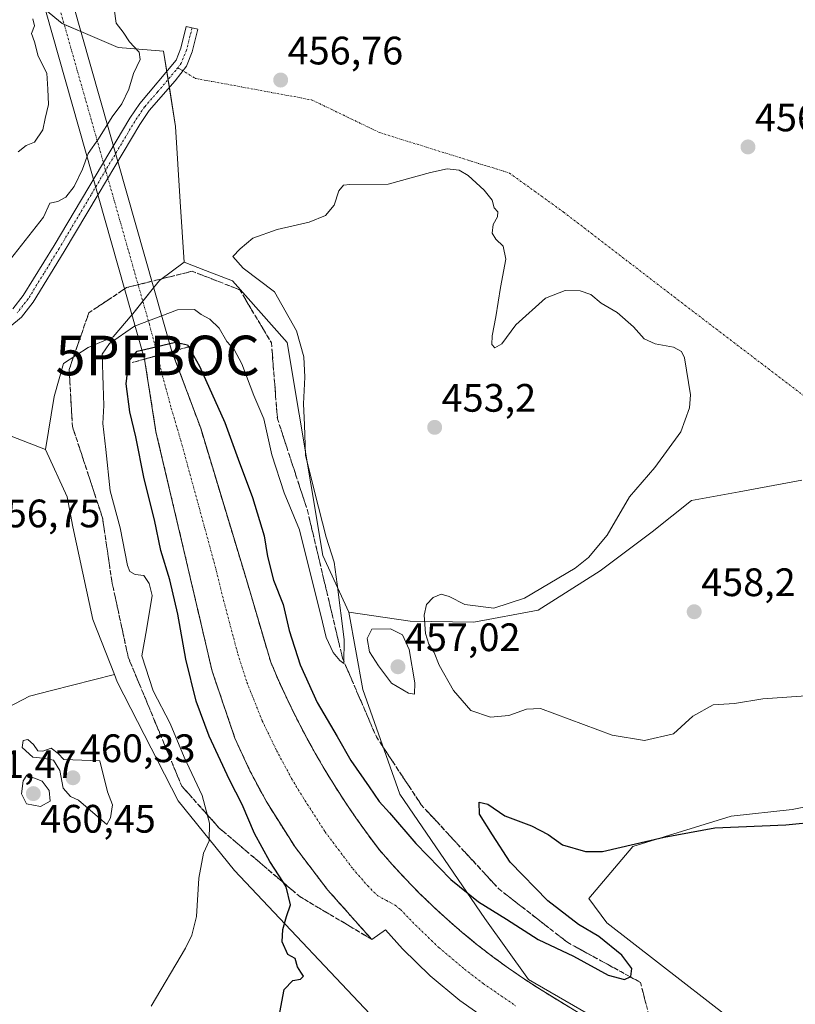
# Model space of a CAD drawing. Units: metres. Extents: x 631896 to 635367, y 4699607 to 4701986.
# Drawn here: x 634294 to 634489, y 4700098 to 4700346 of the extents above; entities that cross this region are included whole.
import ezdxf
from ezdxf.enums import TextEntityAlignment as Align

# ---------------------------------------------------------------- set-up
doc = ezdxf.new("R2010")
doc.units = ezdxf.units.M
doc.header["$MEASUREMENT"] = 0
for name, pattern in [('TRAZO_Y_PUNTO', [1, 0.5, -0.25, 0, -0.25]), ('TRAZOS2', [0.375, 0.25, -0.125]), ('TRAZOSX2', [1.5, 1, -0.5])]:
    doc.linetypes.add(name, pattern=pattern)
doc.layers.get('0').update_dxf_attribs({"lineweight": 5})
for name, color, linetype, lineweight in [('Camino', 19, 'Continuous', 0), ('Camino Cxs', 19, 'Continuous', 0), ('Camino eje', 39, 'TRAZO_Y_PUNTO', 13), ('Camino eje virtual', 6, 'TRAZO_Y_PUNTO', 0), ('Carátula', 7, 'Continuous', 5), ('Corriente artificial Cxs', 5, 'Continuous', 13), ('Corriente artificial eje', 142, 'TRAZO_Y_PUNTO', 0), ('Corriente artificial superficial', 5, 'Continuous', 13), ('Cultivos herbáceos CxS', 92, 'Continuous', 0), ('Curva de nivel maestra', 36, 'Continuous', 30), ('Curva de nivel normal', 36, 'Continuous', 0), ('Matorral', 135, 'Continuous', 0), ('Matorral CxS', 135, 'Continuous', 0), ('Puente lineal', 2, 'TRAZOS2', 0), ('Punto de cota en terreno', 7, 'Continuous', 0), ('Punto fluvial boca hidrográfica', 7, 'Continuous', 0), ('Rótulo de punto de cota en terreno', 19, 'Continuous', 0), ('Suelo desnudo', 252, 'Continuous', 0), ('Suelo desnudo CxS', 43, 'Continuous', 0), ('Talud superficial', 39, 'TRAZOSX2', 0)]:
    doc.layers.add(name, color=color, linetype=linetype, lineweight=lineweight)
doc.styles.add('Arial', font='txt', dxfattribs={"height": 0.2})

# ---------------------------------------------------------------- blocks, each defined once
blk = doc.blocks.new('*U151')
at = {"layer": 'Cultivos herbáceos CxS', "color": 92, "linetype": 'Continuous', "lineweight": 0}
for points in [[(634490.9, 4700230.09, 457.14), (634475.09, 4700227.14, 456.8), (634463.08, 4700224.92, 455.73), (634453.12, 4700217.04, 455.66), (634440.04, 4700207.18, 455.59), (634424.42, 4700197.25, 455.79), (634408.19, 4700194.27, 456.61), (634392.09, 4700194.5, 453.09), (634376.58, 4700196.82, 453.97), (634370.06, 4700211.07, 455.1), (634361.02, 4700264.81, 456.16), (634347.27, 4700280.33, 456.5), (634340.42, 4700283.01, 456.8), (634335.07, 4700285.09, 456.02), (634334.04, 4700300.31, 456.14), (634332.9, 4700319.33, 457.08), (634329.86, 4700338.3, 458.56), (634318.4, 4700339.27, 460.5), (634308.98, 4700343.26, 461.52), (634304.27, 4700345.25, 462.38), (634300.07, 4700348.74, 462.91)], [(634249.31, 4700381.92, 467.89), (634241.65, 4700334.73, 465.73), (634229.92, 4700297.6, 463.43), (634213.53, 4700268.59, 461.35), (634252.69, 4700253.1, 459.66), (634277, 4700246.75, 458.16), (634300.11, 4700237.83, 456.03), (634305.5, 4700225.9, 455.83), (634306.97, 4700218.32, 455.79), (634312.03, 4700194.96, 455.88), (634317.45, 4700181.07, 456.59), (634301.57, 4700176.99, 457.88), (634296.06, 4700175.58, 458.07), (634279.02, 4700166.78, 459.59), (634273.52, 4700148.08, 460.24), (634269.12, 4700138.18, 458.92), (634261.98, 4700128.29, 458.07), (634255.38, 4700120.04, 458.49), (634244.94, 4700104.09, 458.6), (634229.55, 4700088.15, 458.08)]]:
    blk.add_polyline3d(points, dxfattribs=at)
blk = doc.blocks.new('5PFBOC')
blk.add_text('5PFBOC', height=10).set_placement((0, 0), align=Align.MIDDLE_CENTER)
blk = doc.blocks.new('*U169')
at = {"layer": 'Curva de nivel normal', "color": 36, "linetype": 'Continuous', "lineweight": 0}
blk.add_polyline3d([(634293.2, 4700312.88, 465), (634295.2, 4700314.55, 465), (634297.32, 4700315.38, 465), (634299.44, 4700318.42, 465), (634299.98, 4700321.34, 465), (634300.86, 4700324.82, 465), (634300.64, 4700328.69, 465), (634300.43, 4700332.72, 465), (634298.22, 4700337.04, 465), (634297.3, 4700340.66, 465), (634296.52, 4700342.75, 465), (634297.31, 4700344.69, 465), (634296.87, 4700346.48, 465)], dxfattribs=at)
blk = doc.blocks.new('*U174')
at = {"layer": 'Curva de nivel normal', "color": 36, "linetype": 'Continuous', "lineweight": 0}
blk.add_polyline3d([(634291.2, 4700285.8, 460), (634299.54, 4700296.43, 460), (634301.2, 4700299.92, 460), (634303.16, 4700300.37, 460), (634305.2, 4700301.49, 460), (634307.27, 4700304.13, 460), (634309.38, 4700308.52, 460), (634310.87, 4700312.49, 460), (634313.43, 4700316.19, 460), (634316.89, 4700321.72, 460), (634319.32, 4700325, 460), (634321.1, 4700328.69, 460), (634322.25, 4700332.69, 460), (634323.99, 4700336.2, 460), (634323.73, 4700338.06, 460), (634321.26, 4700340.63, 460), (634319.64, 4700343.07, 460), (634317.93, 4700345.36, 460), (634316.92, 4700352.69, 460)], dxfattribs=at)
blk = doc.blocks.new('*U179')
at = {"layer": 'Curva de nivel normal', "color": 36, "linetype": 'Continuous', "lineweight": 0}
blk.add_polyline3d([(634326.71, 4700097.36, 455), (634335.37, 4700112.02, 455), (634337.03, 4700115.28, 455), (634338.15, 4700120.02, 455), (634338.78, 4700129.69, 455), (634339.94, 4700136.02, 455), (634341.34, 4700139.11, 455), (634341.47, 4700143.56, 455), (634339.57, 4700150.51, 455), (634335.02, 4700160.21, 455), (634331.55, 4700168.68, 455), (634327.28, 4700176.96, 455), (634324.36, 4700185.76, 455), (634325.58, 4700192.34, 455), (634326.96, 4700200.95, 455), (634326.26, 4700204.04, 455), (634324.87, 4700206.02, 455), (634322.69, 4700206.26, 455), (634321.34, 4700207.06, 455), (634320.75, 4700208.59, 455), (634318.91, 4700218.02, 455), (634316.42, 4700227.38, 455), (634315.27, 4700237.78, 455), (634314.58, 4700244.38, 455), (634314.78, 4700248.95, 455), (634314.61, 4700253.93, 455), (634314.39, 4700261.88, 455), (634316.24, 4700264.53, 455), (634322.54, 4700268.93, 455), (634333.42, 4700273.01, 455), (634337.64, 4700273.16, 455), (634339.36, 4700271.89, 455), (634341.53, 4700270.73, 455), (634343.87, 4700268.41, 455), (634345.79, 4700265.1, 455), (634347.64, 4700263.04, 455), (634349.62, 4700259.45, 455), (634352.62, 4700251.43, 455), (634355.13, 4700245.56, 455), (634357.14, 4700236.46, 455), (634360.32, 4700226.85, 455), (634364.14, 4700217.57, 455), (634366.82, 4700206.69, 455), (634369.48, 4700196.4, 455), (634370.92, 4700190.41, 455), (634372.69, 4700186.62, 455), (634374.35, 4700184.61, 455), (634375.32, 4700183.82, 455), (634375.43, 4700189.89, 455), (634373.67, 4700203.82, 455), (634372.9, 4700209.39, 455), (634370.85, 4700215.67, 455), (634368.04, 4700226.86, 455), (634365.65, 4700236.39, 455), (634365.45, 4700244, 455), (634365.2, 4700249.36, 455), (634365.52, 4700256.06, 455), (634365.23, 4700261.16, 455), (634363.38, 4700267.72, 455), (634357.86, 4700277.58, 455), (634349.92, 4700283.6, 455), (634347.38, 4700286.5, 455), (634349.21, 4700288.47, 455), (634352.4, 4700291.14, 455), (634358.49, 4700293.32, 455), (634366.59, 4700295.14, 455), (634370.7, 4700296.86, 455), (634372.94, 4700299.49, 455), (634374.05, 4700303.05, 455), (634375.28, 4700304.46, 455), (634376.84, 4700304.68, 455), (634386.54, 4700304.78, 455), (634397.2, 4700307.7, 455), (634401.43, 4700308.58, 455), (634404.43, 4700308.25, 455), (634406.75, 4700306.9, 455), (634410.73, 4700303.24, 455), (634412.75, 4700300.68, 455), (634413.28, 4700298.79, 455), (634414.17, 4700297.79, 455), (634414.14, 4700296.55, 455), (634413.01, 4700294.6, 455), (634412.81, 4700292.38, 455), (634413.7, 4700290.86, 455), (634415.59, 4700289.15, 455), (634416.24, 4700285.8, 455), (634414.84, 4700278.69, 455), (634413.7, 4700271.25, 455), (634412.75, 4700266.48, 455), (634412.68, 4700264.27, 455), (634413.43, 4700263.49, 455), (634415.24, 4700264.46, 455), (634418.71, 4700269.29, 455), (634426.24, 4700275.98, 455), (634431.2, 4700277.91, 455), (634434.94, 4700277.86, 455), (634437.64, 4700276.89, 455), (634440.28, 4700274.77, 455), (634444.28, 4700272.36, 455), (634448.46, 4700268.79, 455), (634451.14, 4700265.71, 455), (634453.87, 4700264.47, 455), (634458.53, 4700263.67, 455), (634460.53, 4700262.51, 455), (634461.28, 4700260.94, 455), (634462.83, 4700251.61, 455), (634462.56, 4700248.36, 455), (634460.36, 4700242.24, 455), (634453.85, 4700233.31, 455), (634447.43, 4700225.84, 455), (634441.81, 4700216.2, 455), (634437.05, 4700210.55, 455), (634433.69, 4700207.85, 455), (634420.96, 4700200.31, 455), (634413.2, 4700197.76, 455), (634405.92, 4700198.74, 455), (634401.95, 4700200.77, 455), (634399.88, 4700201.28, 455), (634397.85, 4700200.48, 455), (634396.23, 4700198.69, 455), (634395.65, 4700196.02, 455), (634395.95, 4700191.36, 455), (634396.79, 4700188.69, 455), (634398.12, 4700186.62, 455), (634399.42, 4700183.42, 455), (634403.02, 4700177.06, 455), (634407.4, 4700171.99, 455), (634412.33, 4700170.26, 455), (634416.98, 4700170.75, 455), (634421.42, 4700172.28, 455), (634425.01, 4700172.5, 455), (634443.03, 4700165.74, 455), (634451.2, 4700164.44, 455), (634458.53, 4700166.08, 455), (634463.42, 4700170.53, 455), (634468.51, 4700173.38, 455), (634473.91, 4700173.73, 455), (634481.06, 4700174.88, 455), (634493.15, 4700175.76, 455)], dxfattribs=at)
blk = doc.blocks.new('*U193')
at = {"layer": 'Curva de nivel maestra', "color": 36, "linetype": 'Continuous', "lineweight": 30}
blk.add_polyline3d([(634359.24, 4700095.79, 450), (634360.32, 4700101.58, 450), (634362.49, 4700103.83, 450), (634364.39, 4700104.21, 450), (634365.14, 4700104.96, 450), (634364.51, 4700106, 450), (634363.63, 4700107.29, 450), (634363.06, 4700109.37, 450), (634361.2, 4700110.44, 450), (634359.82, 4700113.62, 450), (634359.95, 4700116.72, 450), (634360.84, 4700119.99, 450), (634361.87, 4700122.99, 450), (634360.8, 4700127.45, 450), (634360.09, 4700128.56, 450), (634356.67, 4700133.9, 450), (634352.83, 4700140.95, 450), (634349.68, 4700148.26, 450), (634346.5, 4700154.45, 450), (634341.34, 4700165.53, 450), (634338.12, 4700174.35, 450), (634335.5, 4700184.91, 450), (634333.49, 4700196.29, 450), (634331.45, 4700204.94, 450), (634329.21, 4700212.36, 450), (634327.59, 4700220.08, 450), (634324.94, 4700230.43, 450), (634322.86, 4700241.02, 450), (634321.35, 4700247.36, 450), (634320.44, 4700254.37, 450), (634321.11, 4700260.08, 450), (634323.19, 4700262.65, 450), (634326.51, 4700263.4, 450), (634332.84, 4700264.88, 450), (634335.86, 4700264.26, 450), (634338.97, 4700258.82, 450), (634345.3, 4700244.67, 450), (634348.71, 4700235.34, 450), (634352.34, 4700225.72, 450), (634355.26, 4700216.01, 450), (634356.07, 4700210.79, 450), (634357.56, 4700204.84, 450), (634360.07, 4700198.7, 450), (634361.58, 4700192.18, 450), (634364.36, 4700183.52, 450), (634368.66, 4700173.96, 450), (634373.69, 4700165.42, 450), (634377.08, 4700159.38, 450), (634381.78, 4700152.75, 450), (634384.26, 4700149.02, 450), (634386.83, 4700146.17, 450), (634393.49, 4700138.44, 450), (634402.37, 4700129.36, 450), (634409.35, 4700123.68, 450), (634416.42, 4700119.37, 450), (634424.36, 4700114.19, 450), (634433.28, 4700110.03, 450), (634442.05, 4700105.23, 450), (634446.14, 4700104.09, 450), (634447.59, 4700104.8, 450), (634447.78, 4700104.89, 450), (634448.01, 4700106.88, 450), (634445.52, 4700110.29, 450), (634439.73, 4700114.94, 450), (634434.57, 4700118.02, 450), (634426.8, 4700123.96, 450), (634417.35, 4700133.72, 450), (634412.89, 4700140.6, 450), (634409.58, 4700145.86, 450), (634409.49, 4700148.82, 450), (634411.65, 4700148.34, 450), (634415.94, 4700145.39, 450), (634422.69, 4700142.92, 450), (634426.9, 4700140.65, 450), (634430.53, 4700138.07, 450), (634436.33, 4700136.41, 450), (634440.61, 4700136.37, 450), (634456.19, 4700140.05, 450), (634468.95, 4700142.38, 450), (634486.87, 4700143.15, 450), (634503.85, 4700144.82, 450)], dxfattribs=at)
blk = doc.blocks.new('5PATER')
at = {"layer": 'Carátula', "linetype": 'Continuous', "lineweight": 5}
h = blk.add_hatch(color=250, dxfattribs=at)
edge = h.paths.add_edge_path()
edge.add_ellipse((0, 0.01), major_axis=(-1.33, -1.34), ratio=0.999422, start_angle=0, end_angle=360)

msp = doc.modelspace()

# ---------------------------------------------------------------- linework, layer by layer
at = {"layer": 'Camino', "color": 19, "linetype": 'Continuous', "lineweight": 0}
msp.add_polyline3d([(634291.83, 4700273.31, 458.65), (634294.47, 4700276.68, 458.72), (634302.24, 4700289.31, 458.85), (634321.32, 4700321.39, 458.34), (634323.86, 4700325.13, 458.34), (634333.03, 4700336.07, 457.98), (634334.24, 4700339.04, 458.15), (634335.59, 4700344.55, 458.61), (634338.5, 4700343.83, 458.25), (634337.1, 4700338.11, 457.88), (634335.63, 4700334.5, 457.67), (634332.82, 4700330.82, 457.68), (634326.26, 4700323.32, 457.89), (634323.85, 4700319.78, 457.95), (634313.35, 4700302.12, 458.43), (634304.8, 4700287.75, 458.68), (634296.94, 4700274.96, 458.59), (634293.98, 4700271.2, 458.61), (634288.52, 4700266.71, 458.72)], dxfattribs=at)
at = {"layer": 'Camino Cxs', "color": 19, "linetype": 'Continuous', "lineweight": 0}
msp.add_polyline3d([(634291.83, 4700273.31, 458.65), (634294.47, 4700276.68, 458.72), (634302.24, 4700289.31, 458.85), (634321.32, 4700321.39, 458.34), (634323.86, 4700325.13, 458.34), (634333.03, 4700336.07, 457.98), (634334.24, 4700339.04, 458.15), (634335.59, 4700344.55, 458.61), (634338.5, 4700343.83, 458.25), (634337.1, 4700338.11, 457.88), (634335.63, 4700334.5, 457.67), (634332.82, 4700330.82, 457.68), (634326.26, 4700323.32, 457.89), (634323.85, 4700319.78, 457.95), (634313.35, 4700302.12, 458.43), (634304.8, 4700287.75, 458.68), (634296.94, 4700274.96, 458.59), (634293.98, 4700271.2, 458.61), (634288.52, 4700266.71, 458.72)], dxfattribs=at)
at = {"layer": 'Camino eje', "color": 39, "linetype": 'TRAZO_Y_PUNTO', "lineweight": 13}
msp.add_polyline3d([(634337.05, 4700344.19, 458.45), (634335.67, 4700338.58, 458.02), (634334.33, 4700335.29, 457.84), (634333.45, 4700334.14, 457.82), (634332.93, 4700333.45, 457.81), (634328.34, 4700327.98, 457.86), (634325.06, 4700324.23, 458.09), (634323.79, 4700322.36, 458.11), (634322.59, 4700320.59, 458.13), (634311.59, 4700302.1, 458.63), (634303.52, 4700288.53, 458.75), (634299.64, 4700282.22, 458.71), (634295.71, 4700275.82, 458.65), (634294.39, 4700274.14, 458.63), (634292.91, 4700272.26, 458.63)], dxfattribs=at)
at = {"layer": 'Camino eje virtual', "color": 6, "linetype": 'TRAZO_Y_PUNTO', "lineweight": 0}
msp.add_polyline3d([(634333.45, 4700334.14, 457.82), (634337.92, 4700331.43, 457.36), (634367.22, 4700326.02, 456.33), (634384.41, 4700317.75, 456.04), (634417.12, 4700307.56, 455.4), (634430.77, 4700297.72, 455.38), (634461.41, 4700274.22, 455.27), (634495.38, 4700248.35, 456.53), (634508.27, 4700237.76, 457.38)], dxfattribs=at)
at = {"layer": 'Corriente artificial Cxs', "color": 5, "linetype": 'Continuous', "lineweight": 13}
msp.add_polyline3d([(634331.94, 4700262.53, 447.7), (634325.08, 4700260.62, 448.06), (634125.79, 4700962.71, 449.4), (634132.33, 4700964.49, 448.49), (634331.94, 4700262.53, 447.7)], close=True, dxfattribs=at)
msp.add_polyline3d([(634412.52, 4700093.25, 446.46), (634404.58, 4700098.84, 446.29), (634397.1, 4700105.05, 445.87), (634390.15, 4700111.83, 445.22), (634385.82, 4700116.65, 445.06), (634382.44, 4700114.18, 446.52), (634371.34, 4700126.65, 446.27), (634363.14, 4700137.4, 446.33), (634355.9, 4700148.83, 446.22), (634351.65, 4700156.78, 446.17), (634347.87, 4700164.96, 446.02), (634342.12, 4700181.91, 446.41), (634335, 4700212.36, 445.78), (634327.94, 4700242.3, 446.09), (634325.08, 4700260.62, 448.06), (634331.94, 4700262.53, 447.7), (634339.24, 4700243.19, 445.6), (634350.76, 4700205.03, 445.89), (634356.91, 4700184.17, 445), (634358.87, 4700179.59, 445.45), (634360.94, 4700175.06, 445.76), (634363.12, 4700170.58, 445.46), (634365.41, 4700166.15, 445.76), (634367.8, 4700161.78, 445.49), (634370.3, 4700157.46, 445.82), (634372.89, 4700153.21, 445.29), (634375.59, 4700149.02, 445.69), (634378.39, 4700144.9, 445.43), (634381.29, 4700140.85, 445.65), (634384.29, 4700136.87, 445.67), (634387.53, 4700133.15, 445.53), (634390.87, 4700129.53, 445.59), (634394.31, 4700126, 445.61), (634397.85, 4700122.57, 445.57), (634401.48, 4700119.24, 445.19), (634405.21, 4700116.01, 445.43), (634409.02, 4700112.89, 445.45), (634412.92, 4700109.87, 445.57), (634416.91, 4700106.97, 445.77), (634420.97, 4700104.18, 445.48), (634425.11, 4700101.5, 445.39), (634463.27, 4700078.12, 445.51)], dxfattribs=at)
at = {"layer": 'Corriente artificial eje', "color": 142, "linetype": 'TRAZO_Y_PUNTO', "lineweight": 0}
for points in [[(634129.2, 4700963.64, 448.83), (634131.11, 4700956.38, 454.26), (634326.28, 4700269.4, 454.12), (634328.37, 4700261.54, 447.7)], [(634328.37, 4700261.54, 447.7), (634329.3, 4700257.5, 444.23), (634331.82, 4700248.18, 443.52), (634334.2, 4700240.13, 443.61), (634342.9, 4700208.32, 443.3), (634345.01, 4700199.75, 443.37), (634348.61, 4700186.2, 443.34), (634350.91, 4700179.06, 443.38), (634354.75, 4700169.4, 443.34), (634358.36, 4700161.92, 443.32), (634362.13, 4700154.86, 443.31), (634365.54, 4700149.23, 443.25), (634370.63, 4700141.36, 443.44), (634377.61, 4700132.07, 443.64), (634381.39, 4700127.72, 443.54), (634383.89, 4700125.26, 443.59), (634386.11, 4700124.03, 443.32), (634388.33, 4700122.83, 443.32), (634389.63, 4700121.77, 443.36), (634394.24, 4700117.04, 443.36), (634399.33, 4700112.17, 443.42), (634405.83, 4700106.68, 443.44), (634410.53, 4700103.08, 443.44), (634418.72, 4700097.46, 443.47)]]:
    msp.add_polyline3d(points, dxfattribs=at)
at = {"layer": 'Corriente artificial superficial', "color": 5, "linetype": 'Continuous', "lineweight": 13}
for points in [[(634325.08, 4700260.62, 448.06), (634125.79, 4700962.71, 449.4)], [(634132.33, 4700964.49, 448.49), (634331.94, 4700262.53, 447.7)], [(634325.08, 4700260.62, 448.06), (634331.94, 4700262.53, 447.7)], [(634325.08, 4700260.62, 448.06), (634331.94, 4700262.53, 447.7)], [(634331.94, 4700262.53, 447.7), (634339.24, 4700243.19, 445.6), (634350.76, 4700205.03, 445.89), (634356.91, 4700184.17, 445), (634358.87, 4700179.59, 445.45), (634360.94, 4700175.06, 445.76), (634363.12, 4700170.58, 445.46), (634365.41, 4700166.15, 445.76), (634367.8, 4700161.78, 445.49), (634370.3, 4700157.46, 445.82), (634372.89, 4700153.21, 445.29), (634375.59, 4700149.02, 445.69), (634378.39, 4700144.9, 445.43), (634381.29, 4700140.85, 445.65), (634384.29, 4700136.87, 445.67), (634387.53, 4700133.15, 445.53), (634390.87, 4700129.53, 445.59), (634394.31, 4700126, 445.61), (634397.85, 4700122.57, 445.57), (634401.48, 4700119.24, 445.19), (634405.21, 4700116.01, 445.43), (634409.02, 4700112.89, 445.45), (634412.92, 4700109.87, 445.57), (634416.91, 4700106.97, 445.77), (634420.97, 4700104.18, 445.48), (634425.11, 4700101.5, 445.39), (634463.27, 4700078.12, 445.51)], [(634776.22, 4699869.59, 448.02), (634730.5, 4699897.58, 445.86), (634690.66, 4699922.36, 445.62), (634639.14, 4699953.78, 446.32), (634582.41, 4699988.64, 446.5), (634529.4, 4700021.52, 445.83), (634412.52, 4700093.25, 446.46), (634404.58, 4700098.84, 446.29), (634397.1, 4700105.05, 445.87), (634390.15, 4700111.83, 445.22), (634385.82, 4700116.65, 445.06), (634382.44, 4700114.18, 446.52), (634371.34, 4700126.65, 446.27), (634363.14, 4700137.4, 446.33), (634355.9, 4700148.83, 446.22), (634351.65, 4700156.78, 446.17), (634347.87, 4700164.96, 446.02), (634342.12, 4700181.91, 446.41), (634335, 4700212.36, 445.78), (634327.94, 4700242.3, 446.09), (634325.08, 4700260.62, 448.06)]]:
    msp.add_polyline3d(points, dxfattribs=at)
at = {"layer": 'Cultivos herbáceos CxS', "color": 92, "linetype": 'Continuous', "lineweight": 0}
for points in [[(634249.31, 4700381.92, 467.89), (634241.65, 4700334.73, 465.73), (634229.92, 4700297.6, 463.43), (634214.16, 4700269.7, 461.52), (634213.53, 4700268.59, 461.35), (634224.46, 4700264.27, 460.63), (634252.69, 4700253.1, 459.66), (634253.49, 4700252.89, 459.58), (634256.3, 4700252.16, 459.31), (634258.83, 4700251.5, 459.21), (634277, 4700246.75, 458.16), (634300.11, 4700237.83, 456.03)], [(634335.07, 4700285.09, 456.02), (634334.04, 4700300.31, 456.14), (634332.9, 4700319.33, 457.08), (634331.33, 4700329.12, 457.71), (634331.01, 4700331.16, 457.86), (634330.67, 4700333.26, 458.03), (634329.86, 4700338.3, 458.56), (634318.4, 4700339.27, 460.5), (634308.98, 4700343.26, 461.52), (634304.8, 4700345.03, 462.28), (634304.27, 4700345.25, 462.38), (634300.07, 4700348.74, 462.91)], [(634376.58, 4700196.82, 453.97), (634370.06, 4700211.07, 455.1), (634361.02, 4700264.81, 456.16), (634347.27, 4700280.33, 456.5), (634340.42, 4700283.01, 456.8), (634335.07, 4700285.09, 456.02)], [(634300.11, 4700237.83, 456.03), (634305.5, 4700225.9, 455.83), (634306.97, 4700218.32, 455.79), (634312.03, 4700194.96, 455.88), (634317.45, 4700181.07, 456.59)], [(634490.89, 4700230.09, 457.14), (634475.09, 4700227.14, 456.8), (634463.08, 4700224.92, 455.73), (634453.12, 4700217.04, 455.66), (634440.04, 4700207.18, 455.59), (634424.42, 4700197.25, 455.79), (634408.19, 4700194.27, 456.61), (634392.09, 4700194.5, 453.09), (634376.58, 4700196.82, 453.97)], [(634317.45, 4700181.07, 456.59), (634301.57, 4700176.99, 457.88), (634296.06, 4700175.58, 458.07), (634279.02, 4700166.78, 459.59), (634273.52, 4700148.08, 460.24), (634269.12, 4700138.19, 458.92), (634261.98, 4700128.29, 458.07), (634255.38, 4700120.04, 458.49), (634244.94, 4700104.09, 458.6), (634229.55, 4700088.15, 458.08), (634215.05, 4700090.2, 455.62), (634206.49, 4700101.41, 456.3), (634197.34, 4700119.18, 456.1), (634187.92, 4700107.27, 454.23), (634180.82, 4700097.38, 452.9), (634191.06, 4700077.22, 451.66), (634200.26, 4700072.67, 451.51), (634198.88, 4700065.58, 450.78), (634198.43, 4700063.24, 450.68), (634198, 4700061.04, 450.63), (634198, 4700061.03, 450.63), (634188.42, 4700068.3, 450.99), (634177.85, 4700075.57, 451.27), (634172.66, 4700083.38, 452.46)], [(634485.69, 4700084.29, 448.09), (634441.72, 4700118.39, 448.93), (634437.13, 4700124.55, 448.52), (634448.31, 4700137.63, 450.06), (634473.05, 4700145.33, 450.47), (634488.44, 4700146.98, 450.6), (634513.72, 4700151.93, 450.93)], [(634513.72, 4700151.93, 450.93), (634488.44, 4700146.98, 450.6), (634473.05, 4700145.33, 450.47), (634448.31, 4700137.63, 450.06), (634437.13, 4700124.55, 448.52), (634441.72, 4700118.39, 448.93), (634485.69, 4700084.29, 448.09)]]:
    msp.add_polyline3d(points, dxfattribs=at)
at = {"layer": 'Curva de nivel normal', "color": 36, "linetype": 'Continuous', "lineweight": 0}
for points in [[(634393.17, 4700176.12, 455), (634393.3, 4700178.96, 455), (634391.81, 4700187.36, 455), (634390.19, 4700191.07, 455), (634387.12, 4700192.61, 455), (634382.41, 4700192.45, 455), (634381.22, 4700190.16, 455), (634381.8, 4700186.78, 455), (634384.09, 4700183.2, 455), (634387.36, 4700178.85, 455), (634391.64, 4700176.32, 455), (634393.17, 4700176.12, 455)], [(634315.54, 4700143.21, 460), (634316.5, 4700144.88, 460), (634317.02, 4700148.18, 460), (634315.68, 4700151.44, 460), (634313.77, 4700159.26, 460), (634304.71, 4700159.61, 460), (634303.31, 4700161.13, 460), (634301.5, 4700162.45, 460), (634299.4, 4700161.7, 460), (634298.1, 4700161.83, 460), (634297.06, 4700163.37, 460), (634295.58, 4700164.67, 460), (634294.41, 4700164.44, 460), (634294.22, 4700162.65, 460), (634296.91, 4700160.19, 460), (634299.39, 4700159.99, 460), (634302.07, 4700159.47, 460), (634303.68, 4700156.84, 460), (634304.56, 4700152.38, 460), (634306.42, 4700150.25, 460), (634308.41, 4700149.32, 460), (634315.54, 4700143.21, 460)], [(634298.85, 4700147.76, 460), (634301.25, 4700149.12, 460), (634300.98, 4700151.75, 460), (634299.2, 4700154.13, 460), (634295.37, 4700155.62, 460), (634294.46, 4700154.2, 460), (634294.05, 4700150.94, 460), (634295.28, 4700148.46, 460), (634298.85, 4700147.76, 460)]]:
    msp.add_polyline3d(points, dxfattribs=at)
at = {"layer": 'Matorral', "color": 135, "linetype": 'Continuous', "lineweight": 0}
for points in [[(634249.31, 4700381.92, 467.89), (634241.65, 4700334.73, 465.73), (634229.92, 4700297.6, 463.43), (634214.16, 4700269.7, 461.52), (634213.53, 4700268.59, 461.35), (634224.46, 4700264.27, 460.63), (634252.69, 4700253.1, 459.66), (634253.49, 4700252.89, 459.58), (634256.3, 4700252.16, 459.31), (634258.83, 4700251.5, 459.21), (634277, 4700246.75, 458.16), (634300.11, 4700237.83, 456.03)], [(634335.07, 4700285.09, 456.02), (634334.04, 4700300.31, 456.14), (634332.9, 4700319.33, 457.08), (634331.33, 4700329.12, 457.71), (634331.01, 4700331.16, 457.86), (634330.67, 4700333.26, 458.03), (634329.86, 4700338.3, 458.56), (634318.4, 4700339.27, 460.5), (634308.98, 4700343.26, 461.52), (634304.8, 4700345.03, 462.28), (634304.27, 4700345.25, 462.38), (634300.07, 4700348.74, 462.91)], [(634300.11, 4700237.83, 456.03), (634302.29, 4700251.22, 458.41), (634304.62, 4700259.53, 458.89), (634310.87, 4700263.51, 456.84), (634317.15, 4700266.21, 454.74), (634321.9, 4700271.84, 455.3), (634322.08, 4700272.05, 455.35), (634324.63, 4700275.23, 455.95), (634327.36, 4700278.64, 456.2), (634328.84, 4700280.49, 456.07), (634335.07, 4700285.09, 456.02)], [(634490.89, 4700230.09, 457.14), (634475.09, 4700227.14, 456.8), (634463.08, 4700224.92, 455.73), (634453.12, 4700217.04, 455.66), (634440.04, 4700207.18, 455.59), (634424.42, 4700197.25, 455.79), (634408.19, 4700194.27, 456.61), (634392.09, 4700194.5, 453.09), (634376.58, 4700196.82, 453.97)], [(634376.58, 4700196.82, 453.97), (634378.37, 4700187, 454.63), (634380.16, 4700177.23, 453.99), (634389.5, 4700150.83, 452.42), (634410.94, 4700119.49, 448.88), (634421.93, 4700104.09, 445.76), (634482.94, 4700068.9, 446.99), (634589.03, 4700008.41, 450.6), (634603.87, 4699999.61, 451.67), (634607.17, 4700007.86, 457.35), (634615.41, 4700007.31, 457.96), (634638.5, 4699997.41, 453.89)], [(634317.45, 4700181.07, 456.59), (634301.57, 4700176.99, 457.88), (634296.06, 4700175.58, 458.07), (634279.02, 4700166.78, 459.59), (634273.52, 4700148.08, 460.24), (634269.12, 4700138.19, 458.92), (634261.98, 4700128.29, 458.07), (634255.38, 4700120.04, 458.49), (634244.94, 4700104.09, 458.6), (634229.55, 4700088.15, 458.08), (634215.05, 4700090.2, 455.62), (634206.49, 4700101.41, 456.3), (634197.34, 4700119.18, 456.1), (634187.92, 4700107.27, 454.23), (634180.82, 4700097.38, 452.9), (634191.06, 4700077.22, 451.66), (634200.26, 4700072.67, 451.51), (634198.88, 4700065.58, 450.78), (634198.43, 4700063.24, 450.68), (634198, 4700061.04, 450.63), (634198, 4700061.03, 450.63), (634188.42, 4700068.3, 450.99), (634177.85, 4700075.57, 451.27), (634172.66, 4700083.38, 452.46)], [(634536.64, 4699957.4, 453.18), (634538.46, 4699957.27, 453.31), (634492.77, 4699989.47, 451.81), (634451.06, 4700023.26, 450.96), (634435.94, 4700038.95, 447.16), (634429.15, 4700045.99, 444.46), (634421.38, 4700054.05, 448.48), (634403.79, 4700072.2, 449.44), (634390.04, 4700086.81, 448.16), (634388.69, 4700088.25, 448.17), (634387.38, 4700089.64, 448.23), (634386.2, 4700090.89, 448.31), (634347.72, 4700131.59, 452.07), (634333.57, 4700149.16, 456.92), (634318.16, 4700179.24, 456.7), (634317.45, 4700181.07, 456.59)], [(634513.72, 4700151.93, 450.93), (634488.44, 4700146.98, 450.6), (634473.05, 4700145.33, 450.47), (634448.31, 4700137.63, 450.06), (634437.13, 4700124.55, 448.52), (634441.72, 4700118.39, 448.93), (634485.69, 4700084.29, 448.09)]]:
    msp.add_polyline3d(points, dxfattribs=at)
at = {"layer": 'Matorral CxS', "color": 135, "linetype": 'Continuous', "lineweight": 0}
for points in [[(634300.07, 4700348.74, 462.91), (634304.27, 4700345.25, 462.38), (634308.98, 4700343.26, 461.52), (634318.4, 4700339.27, 460.5), (634329.86, 4700338.3, 458.56), (634332.9, 4700319.33, 457.08), (634334.04, 4700300.31, 456.14), (634335.07, 4700285.09, 456.02), (634335.07, 4700285.09, 456.02), (634328.84, 4700280.48, 456.07), (634327.36, 4700278.64, 456.2), (634322.08, 4700272.05, 455.35), (634321.9, 4700271.84, 455.3), (634317.15, 4700266.21, 454.74), (634310.87, 4700263.51, 456.84), (634304.62, 4700259.53, 458.89), (634302.3, 4700251.22, 458.41), (634300.11, 4700237.83, 456.03), (634277, 4700246.75, 458.16), (634252.69, 4700253.1, 459.66), (634213.53, 4700268.59, 461.35), (634229.92, 4700297.6, 463.43), (634241.65, 4700334.73, 465.73), (634249.31, 4700381.92, 467.89)], [(634482.94, 4700068.9, 446.99), (634421.93, 4700104.09, 445.76), (634410.94, 4700119.49, 448.88), (634389.5, 4700150.83, 452.42), (634380.16, 4700177.23, 453.99), (634378.37, 4700187, 454.63), (634376.58, 4700196.82, 453.97), (634392.09, 4700194.5, 453.09), (634408.19, 4700194.27, 456.61), (634424.42, 4700197.25, 455.79), (634440.04, 4700207.18, 455.59), (634453.12, 4700217.04, 455.66), (634463.08, 4700224.92, 455.73), (634475.09, 4700227.14, 456.8), (634490.9, 4700230.09, 457.14)], [(634229.55, 4700088.15, 458.08), (634244.94, 4700104.09, 458.6), (634255.38, 4700120.04, 458.49), (634261.98, 4700128.29, 458.07), (634269.12, 4700138.18, 458.92), (634273.52, 4700148.08, 460.24), (634279.02, 4700166.78, 459.59), (634296.06, 4700175.58, 458.07), (634301.57, 4700176.99, 457.88), (634317.45, 4700181.07, 456.59), (634318.16, 4700179.24, 456.7), (634333.57, 4700149.16, 456.92), (634347.72, 4700131.58, 452.07), (634386.2, 4700090.89, 448.31)], [(634513.72, 4700151.93, 450.93), (634488.44, 4700146.98, 450.6), (634473.05, 4700145.33, 450.47), (634448.31, 4700137.63, 450.06), (634437.13, 4700124.55, 448.52), (634441.72, 4700118.39, 448.93), (634485.69, 4700084.29, 448.09)]]:
    msp.add_polyline3d(points, dxfattribs=at)
at = {"layer": 'Puente lineal', "color": 2, "linetype": 'TRAZOS2', "lineweight": 0}
msp.add_polyline3d([(634336.37, 4700263.76, 450.42), (634331.94, 4700262.53, 450.6), (634325.08, 4700260.62, 450.6), (634321.94, 4700259.74, 452.45)], dxfattribs=at)
at = {"layer": 'Suelo desnudo', "color": 252, "linetype": 'Continuous', "lineweight": 0}
for points in [[(634300.11, 4700237.83, 456.03), (634302.29, 4700251.22, 458.41), (634304.62, 4700259.53, 458.89), (634310.87, 4700263.51, 456.84), (634317.15, 4700266.21, 454.74), (634321.9, 4700271.84, 455.3), (634322.08, 4700272.05, 455.35), (634324.63, 4700275.23, 455.95), (634327.36, 4700278.64, 456.2), (634328.84, 4700280.49, 456.07), (634335.07, 4700285.09, 456.02)], [(634376.58, 4700196.82, 453.97), (634370.06, 4700211.07, 455.1), (634361.02, 4700264.81, 456.16), (634347.27, 4700280.33, 456.5), (634340.42, 4700283.01, 456.8), (634335.07, 4700285.09, 456.02)], [(634300.11, 4700237.83, 456.03), (634305.5, 4700225.9, 455.83), (634306.97, 4700218.32, 455.79), (634312.03, 4700194.96, 455.88), (634317.45, 4700181.07, 456.59)], [(634376.58, 4700196.82, 453.97), (634378.37, 4700187, 454.63), (634380.16, 4700177.23, 453.99), (634389.5, 4700150.83, 452.42), (634410.94, 4700119.49, 448.88), (634421.93, 4700104.09, 445.76), (634482.94, 4700068.9, 446.99), (634589.03, 4700008.41, 450.6), (634603.87, 4699999.61, 451.67), (634607.17, 4700007.86, 457.35), (634615.41, 4700007.31, 457.96), (634638.5, 4699997.41, 453.89)], [(634536.64, 4699957.4, 453.18), (634538.46, 4699957.27, 453.31), (634492.77, 4699989.47, 451.81), (634451.06, 4700023.26, 450.96), (634435.94, 4700038.95, 447.16), (634429.15, 4700045.99, 444.46), (634421.38, 4700054.05, 448.48), (634403.79, 4700072.2, 449.44), (634390.04, 4700086.81, 448.16), (634388.69, 4700088.25, 448.17), (634387.38, 4700089.64, 448.23), (634386.2, 4700090.89, 448.31), (634347.72, 4700131.59, 452.07), (634333.57, 4700149.16, 456.92), (634318.16, 4700179.24, 456.7), (634317.45, 4700181.07, 456.59)]]:
    msp.add_polyline3d(points, dxfattribs=at)
at = {"layer": 'Suelo desnudo CxS', "color": 43, "linetype": 'Continuous', "lineweight": 0}
msp.add_polyline3d([(634386.2, 4700090.89, 448.31), (634347.72, 4700131.58, 452.07), (634333.57, 4700149.16, 456.92), (634318.16, 4700179.24, 456.7), (634317.45, 4700181.07, 456.59), (634312.03, 4700194.96, 455.88), (634306.97, 4700218.32, 455.79), (634305.5, 4700225.9, 455.83), (634300.11, 4700237.83, 456.03), (634302.3, 4700251.22, 458.41), (634304.62, 4700259.53, 458.89), (634310.87, 4700263.51, 456.84), (634317.15, 4700266.21, 454.74), (634321.9, 4700271.84, 455.3), (634322.08, 4700272.05, 455.35), (634327.36, 4700278.64, 456.2), (634328.84, 4700280.48, 456.07), (634335.07, 4700285.09, 456.02), (634340.42, 4700283.01, 456.8), (634347.27, 4700280.33, 456.5), (634361.02, 4700264.81, 456.16), (634370.06, 4700211.07, 455.1), (634376.58, 4700196.82, 453.97), (634376.58, 4700196.82, 453.97), (634378.37, 4700187, 454.63), (634380.16, 4700177.23, 453.99), (634389.5, 4700150.83, 452.42), (634410.94, 4700119.49, 448.88), (634421.93, 4700104.09, 445.76), (634482.94, 4700068.9, 446.99)], dxfattribs=at)
at = {"layer": 'Talud superficial', "color": 39, "linetype": 'TRAZOSX2', "lineweight": 0}
for points in [[(634431.84, 4700097.36, 445.57), (634430.16, 4700098.39, 445.44), (634428.47, 4700099.42, 445.24), (634426.79, 4700100.46, 445.19), (634425.1, 4700101.49, 445.39), (634423.72, 4700102.38, 445.5), (634422.34, 4700103.28, 445.52), (634420.96, 4700104.17, 445.47), (634419.61, 4700105.1, 445.48), (634418.25, 4700106.04, 445.58), (634416.9, 4700106.97, 445.77), (634415.57, 4700107.93, 445.89), (634414.25, 4700108.9, 445.72), (634412.92, 4700109.86, 445.56), (634411.62, 4700110.87, 445.61), (634410.31, 4700111.87, 445.63), (634409.01, 4700112.88, 445.44), (634407.74, 4700113.92, 445.2), (634406.48, 4700114.97, 445.2), (634405.21, 4700116.01, 445.43), (634403.97, 4700117.08, 445.49), (634402.72, 4700118.16, 445.35), (634401.48, 4700119.23, 445.19), (634400.27, 4700120.34, 445.36), (634399.06, 4700121.45, 445.48), (634397.85, 4700122.56, 445.57), (634396.67, 4700123.7, 445.64), (634395.48, 4700124.85, 445.64), (634394.3, 4700125.99, 445.6), (634393.16, 4700127.17, 445.57), (634392.01, 4700128.34, 445.52), (634390.87, 4700129.52, 445.58), (634389.76, 4700130.73, 445.65), (634388.64, 4700131.93, 445.63), (634387.53, 4700133.14, 445.52), (634386.45, 4700134.38, 445.54), (634385.36, 4700135.62, 445.66), (634384.28, 4700136.86, 445.66), (634383.28, 4700138.19, 445.6), (634382.28, 4700139.51, 445.55), (634381.28, 4700140.84, 445.64), (634380.32, 4700142.19, 445.71), (634379.35, 4700143.54, 445.56), (634378.39, 4700144.89, 445.43), (634377.46, 4700146.26, 445.45), (634376.52, 4700147.64, 445.6), (634375.59, 4700149.01, 445.69), (634374.69, 4700150.41, 445.66), (634373.79, 4700151.81, 445.53), (634372.89, 4700153.21, 445.29), (634372.02, 4700154.63, 445.3), (634371.16, 4700156.04, 445.6), (634370.29, 4700157.46, 445.82), (634369.46, 4700158.9, 445.78), (634368.63, 4700160.33, 445.58), (634367.8, 4700161.77, 445.48), (634367, 4700163.23, 445.5), (634366.2, 4700164.68, 445.67), (634365.4, 4700166.14, 445.75), (634364.64, 4700167.62, 445.68), (634363.88, 4700169.09, 445.51), (634363.12, 4700170.57, 445.45), (634362.39, 4700172.07, 445.52), (634361.67, 4700173.56, 445.68), (634360.94, 4700175.06, 445.76), (634360.25, 4700176.57, 445.77), (634359.56, 4700178.07, 445.68), (634358.87, 4700179.58, 445.44), (634358.22, 4700181.11, 445.22), (634357.56, 4700182.63, 445.01), (634356.91, 4700184.16, 444.99), (634356.35, 4700186.06, 445.5), (634355.79, 4700187.95, 445.94), (634355.23, 4700189.85, 445.92), (634354.67, 4700191.75, 445.72), (634354.11, 4700193.64, 445.5), (634353.56, 4700195.54, 445.43), (634353, 4700197.43, 445.4), (634352.44, 4700199.33, 445.42), (634351.88, 4700201.23, 445.48), (634351.32, 4700203.12, 445.63), (634350.76, 4700205.02, 445.89), (634350.18, 4700206.93, 446.03), (634349.61, 4700208.84, 445.96), (634349.03, 4700210.74, 445.54), (634348.45, 4700212.65, 445.18), (634347.88, 4700214.56, 445.13), (634347.3, 4700216.47, 445.4), (634346.72, 4700218.38, 445.81), (634346.15, 4700220.28, 445.7), (634345.57, 4700222.19, 445.51), (634344.99, 4700224.1, 445.37), (634344.42, 4700226.01, 445.35), (634343.84, 4700227.92, 445.24), (634343.27, 4700229.82, 445.05), (634342.69, 4700231.73, 444.87), (634342.11, 4700233.64, 444.75), (634341.54, 4700235.55, 445.2), (634340.96, 4700237.46, 445.73), (634340.38, 4700239.36, 445.9), (634339.81, 4700241.27, 445.76), (634339.23, 4700243.18, 445.59), (634338.57, 4700244.94, 445.33), (634337.92, 4700246.7, 445.04), (634337.26, 4700248.46, 444.71), (634336.61, 4700250.22, 444.52), (634335.95, 4700251.98, 444.61), (634335.3, 4700253.74, 444.78), (634334.64, 4700255.5, 445.29), (634333.99, 4700257.26, 445.59), (634333.33, 4700259.02, 445.88), (634332.68, 4700260.78, 446.7), (634332.02, 4700262.54, 447.74), (634331.94, 4700262.52, 447.69), (634330.22, 4700262.04, 447.57), (634328.5, 4700261.57, 447.68), (634326.79, 4700261.09, 447.69), (634325.07, 4700260.61, 448.05), (634325.36, 4700258.78, 445.95), (634325.64, 4700256.95, 445.16), (634325.93, 4700255.12, 444.58), (634326.22, 4700253.29, 444.12), (634326.5, 4700251.46, 444.8), (634326.79, 4700249.62, 445.62), (634327.08, 4700247.79, 446.09), (634327.37, 4700245.96, 446.1), (634327.65, 4700244.13, 446.07), (634327.94, 4700242.3, 446.09), (634328.38, 4700240.43, 446.02), (634328.82, 4700238.56, 445.93), (634329.26, 4700236.68, 445.78), (634329.7, 4700234.81, 445.62), (634330.14, 4700232.94, 445.51), (634330.58, 4700231.07, 445.6), (634331.02, 4700229.2, 445.73), (634331.46, 4700227.33, 445.87), (634331.91, 4700225.45, 446.01), (634332.35, 4700223.58, 446.09), (634332.79, 4700221.71, 446.09), (634333.23, 4700219.84, 446.03), (634333.67, 4700217.97, 445.94), (634334.11, 4700216.09, 445.88), (634334.55, 4700214.22, 445.85), (634334.99, 4700212.35, 445.78), (634335.44, 4700210.45, 445.76), (634335.88, 4700208.54, 445.79), (634336.33, 4700206.64, 446.05), (634336.77, 4700204.74, 446.29), (634337.22, 4700202.83, 446.33), (634337.66, 4700200.93, 446.1), (634338.11, 4700199.03, 445.88), (634338.55, 4700197.13, 445.82), (634339, 4700195.22, 445.83), (634339.45, 4700193.32, 445.87), (634339.89, 4700191.42, 446.01), (634340.34, 4700189.51, 446.19), (634340.78, 4700187.61, 446.33), (634341.23, 4700185.71, 446.41), (634341.67, 4700183.8, 446.47), (634342.12, 4700181.9, 446.41), (634342.76, 4700180.02, 446.19), (634343.4, 4700178.14, 445.96), (634344.04, 4700176.25, 445.75), (634344.68, 4700174.37, 445.62), (634345.31, 4700172.49, 445.71), (634345.95, 4700170.61, 446), (634346.59, 4700168.72, 446.36), (634347.23, 4700166.84, 446.23), (634347.87, 4700164.96, 446.02), (634348.62, 4700163.32, 445.69), (634349.38, 4700161.68, 445.63), (634350.13, 4700160.05, 445.69), (634350.89, 4700158.41, 445.87), (634351.64, 4700156.77, 446.18), (634352.49, 4700155.18, 446.29), (634353.34, 4700153.59, 446.25), (634354.19, 4700152, 446.09), (634355.04, 4700150.41, 446.08), (634355.89, 4700148.82, 446.23), (634356.93, 4700147.19, 446.17), (634357.96, 4700145.56, 445.96), (634359, 4700143.93, 445.75), (634360.03, 4700142.29, 445.75), (634361.07, 4700140.66, 446.02), (634362.1, 4700139.03, 446.38), (634363.14, 4700137.4, 446.33), (634364.31, 4700135.86, 446.2), (634365.48, 4700134.33, 446.25), (634366.65, 4700132.79, 446.33), (634367.82, 4700131.25, 446.26), (634368.99, 4700129.71, 446.17), (634370.16, 4700128.18, 446.09), (634371.33, 4700126.64, 446.27), (634372.55, 4700125.27, 446.42), (634373.77, 4700123.9, 446.39), (634374.99, 4700122.53, 446.24), (634376.21, 4700121.16, 446.27), (634377.44, 4700119.78, 446.44), (634378.66, 4700118.41, 446.56), (634379.88, 4700117.04, 446.45), (634381.1, 4700115.67, 446.43), (634382.32, 4700114.3, 446.51), (634380.68, 4700115.27, 446.61), (634379.03, 4700116.25, 446.81), (634377.39, 4700117.22, 447.09), (634375.75, 4700118.2, 447.36), (634374.11, 4700119.17, 447.41), (634372.46, 4700120.15, 447.59), (634370.82, 4700121.12, 447.89), (634369.18, 4700122.1, 448.05), (634367.54, 4700123.07, 448.07), (634365.89, 4700124.05, 448.24), (634364.25, 4700125.02, 448.79), (634362.79, 4700126.26, 449.26), (634361.33, 4700127.5, 449.69), (634359.88, 4700128.74, 449.76), (634358.42, 4700129.98, 449.81), (634356.96, 4700131.22, 450.09), (634355.5, 4700132.46, 450.39), (634354.04, 4700133.71, 450.58), (634352.59, 4700134.95, 450.7), (634351.13, 4700136.19, 451.02), (634349.67, 4700137.43, 451.39), (634348.21, 4700138.67, 451.79), (634346.76, 4700139.91, 452.11), (634345.3, 4700141.15, 452.73), (634343.84, 4700142.39, 453.49), (634342.67, 4700143.7, 454.15), (634341.49, 4700145.01, 454.72), (634340.32, 4700146.32, 455.14), (634339.15, 4700147.64, 455.72), (634337.98, 4700148.95, 456.28), (634336.8, 4700150.26, 456.45), (634335.63, 4700151.57, 456.25), (634334.46, 4700152.88, 456.22), (634333.71, 4700154.69, 456.25), (634332.96, 4700156.5, 456.42), (634332.21, 4700158.3, 456.67), (634331.46, 4700160.11, 456.66), (634330.7, 4700161.92, 456.39), (634329.95, 4700163.73, 456.28), (634329.2, 4700165.53, 456.21), (634328.45, 4700167.34, 456.16), (634327.7, 4700169.15, 456.11), (634326.95, 4700170.96, 456.01), (634326.2, 4700172.77, 455.89), (634325.45, 4700174.57, 455.79), (634324.7, 4700176.38, 455.75), (634323.94, 4700178.19, 455.78), (634323.19, 4700180, 455.87), (634322.44, 4700181.8, 455.93), (634321.69, 4700183.61, 455.97), (634320.94, 4700185.42, 456.03), (634320.53, 4700187.34, 456), (634320.11, 4700189.25, 456.05), (634319.7, 4700191.17, 456.25), (634319.28, 4700193.09, 456.49), (634318.87, 4700195.01, 456.48), (634318.46, 4700196.92, 456.41), (634318.04, 4700198.84, 456.36), (634317.63, 4700200.76, 456.4), (634317.21, 4700202.67, 456.44), (634316.8, 4700204.59, 456.56), (634316.54, 4700206.37, 456.75), (634316.28, 4700208.15, 456.87), (634316.02, 4700209.92, 456.7), (634315.76, 4700211.7, 456.48), (634315.5, 4700213.48, 456.3), (634315.24, 4700215.26, 456.3), (634314.98, 4700217.03, 456.33), (634314.72, 4700218.81, 456.31), (634314.46, 4700220.59, 456.06), (634313.88, 4700222.36, 455.93), (634313.29, 4700224.13, 455.92), (634312.71, 4700225.91, 456.05), (634312.12, 4700227.68, 456.21), (634311.54, 4700229.45, 456.44), (634310.95, 4700231.22, 456.54), (634310.37, 4700233, 456.72), (634309.78, 4700234.77, 456.91), (634309.2, 4700236.54, 457.09), (634308.61, 4700238.31, 457.32), (634308.03, 4700240.09, 457.46), (634307.44, 4700241.86, 457.67), (634306.86, 4700243.63, 457.93), (634306.76, 4700245.42, 457.82), (634306.65, 4700247.22, 457.69), (634306.55, 4700249.01, 457.67), (634306.45, 4700250.8, 457.9), (634306.35, 4700252.59, 458.13), (634306.24, 4700254.39, 458.29), (634306.14, 4700256.18, 458.39), (634306.04, 4700257.97, 458.5), (634306.66, 4700259.76, 458.27), (634307.28, 4700261.56, 457.98), (634307.9, 4700263.35, 457.74), (634308.52, 4700265.14, 457.72), (634309.15, 4700266.93, 457.81), (634309.77, 4700268.73, 457.97), (634310.39, 4700270.52, 457.93), (634311.01, 4700272.31, 457.9), (634312.6, 4700273.37, 457.76), (634314.18, 4700274.43, 457.6), (634315.77, 4700275.49, 457.38), (634317.36, 4700276.54, 457.02), (634318.94, 4700277.6, 456.65), (634320.53, 4700278.66, 456.39), (634322.37, 4700279.12, 456.27), (634324.21, 4700279.58, 456.33), (634326.05, 4700280.04, 456.38), (634327.89, 4700280.5, 456.2), (634329.72, 4700280.95, 455.97), (634331.56, 4700281.41, 455.78), (634333.4, 4700281.87, 455.91), (634335.24, 4700282.33, 456.01), (634337.08, 4700282.79, 456.17), (634338.79, 4700282.12, 456.54), (634340.51, 4700281.45, 456.95), (634342.22, 4700280.78, 457.15), (634343.94, 4700280.11, 457.07), (634345.65, 4700279.44, 457.12), (634347.37, 4700278.77, 457.08), (634349.08, 4700278.1, 456.67), (634350.08, 4700276.43, 456.66), (634351.08, 4700274.76, 456.91), (634352.08, 4700273.09, 457.19), (634353.08, 4700271.42, 457.1), (634354.08, 4700269.74, 457.05), (634355.08, 4700268.07, 457.02), (634356.08, 4700266.4, 456.91), (634357.08, 4700264.73, 456.77), (634357.23, 4700262.81, 456.74), (634357.23, 4700262.81, 456.74), (634357.38, 4700260.9, 456.74), (634357.54, 4700258.98, 456.75), (634357.69, 4700257.06, 456.68), (634357.84, 4700255.15, 456.58), (634357.99, 4700253.23, 456.45), (634358.14, 4700251.31, 456.19), (634358.3, 4700249.39, 455.94), (634358.45, 4700247.48, 455.85), (634358.6, 4700245.56, 455.9), (634359.18, 4700243.78, 456.15), (634359.77, 4700242, 456.29), (634360.35, 4700240.21, 456.38), (634360.94, 4700238.43, 456.44), (634361.52, 4700236.65, 456.56), (634362.1, 4700234.87, 456.24), (634362.69, 4700233.08, 455.99), (634363.27, 4700231.3, 455.76), (634363.85, 4700229.52, 455.6), (634364.44, 4700227.74, 455.49), (634365.02, 4700225.95, 455.44), (634365.61, 4700224.17, 455.54), (634366.19, 4700222.39, 455.58), (634366.63, 4700220.53, 455.47), (634367.07, 4700218.67, 455.24), (634367.51, 4700216.8, 455.09), (634367.96, 4700214.94, 454.96), (634368.4, 4700213.08, 454.89), (634368.84, 4700211.22, 455.03), (634369.28, 4700209.36, 455.3), (634369.72, 4700207.49, 455.49), (634370.16, 4700205.63, 455.56), (634370.6, 4700203.77, 455.67), (634371.05, 4700201.91, 455.85), (634371.49, 4700200.05, 456.09), (634371.93, 4700198.18, 455.92), (634372.37, 4700196.32, 455.62), (634372.81, 4700194.46, 455.36), (634373.25, 4700192.6, 455.05), (634373.7, 4700190.74, 454.72), (634374.14, 4700188.87, 454.5), (634374.58, 4700187.01, 454.4), (634375.02, 4700185.15, 454.41), (634375.8, 4700183.34, 454.65), (634376.57, 4700181.54, 454.84), (634377.35, 4700179.73, 454.64), (634378.13, 4700177.93, 454.3), (634378.91, 4700176.12, 453.87), (634379.68, 4700174.32, 453.71), (634380.46, 4700172.51, 453.8), (634381.24, 4700170.71, 454.02), (634382.02, 4700168.9, 454.06), (634382.79, 4700167.1, 453.86), (634383.57, 4700165.29, 453.8), (634384.6, 4700163.74, 454), (634385.63, 4700162.18, 454.09), (634386.65, 4700160.63, 454.12), (634387.68, 4700159.07, 453.73), (634388.71, 4700157.52, 453.48), (634389.74, 4700155.96, 453.37), (634390.77, 4700154.41, 453.45), (634391.8, 4700152.85, 453.36), (634392.82, 4700151.3, 452.92), (634393.85, 4700149.74, 452.8), (634394.88, 4700148.19, 452.9), (634396.19, 4700146.77, 452.83), (634397.49, 4700145.36, 452.46), (634398.8, 4700143.94, 452.3), (634400.1, 4700142.53, 452.32), (634401.41, 4700141.11, 452.55), (634402.72, 4700139.69, 452.3), (634404.02, 4700138.28, 452.02), (634405.33, 4700136.86, 451.79), (634406.63, 4700135.45, 451.99), (634407.94, 4700134.03, 452.19), (634409.25, 4700132.61, 452.17), (634410.55, 4700131.2, 452.3), (634411.86, 4700129.78, 452.58), (634413.16, 4700128.37, 452.5), (634414.47, 4700126.95, 451.91), (634415.92, 4700125.82, 451.65), (634417.37, 4700124.7, 451.53), (634418.81, 4700123.57, 451.57), (634420.26, 4700122.44, 451.45), (634421.71, 4700121.32, 451.49), (634423.16, 4700120.19, 451.44), (634424.61, 4700119.06, 451.68), (634426.06, 4700117.94, 451.76), (634427.5, 4700116.81, 451.16), (634428.95, 4700115.68, 450.74), (634430.4, 4700114.56, 450.72), (634431.85, 4700113.43, 450.98), (634433.52, 4700112.51, 450.69), (634435.19, 4700111.6, 450.56), (634436.85, 4700110.68, 450.51), (634438.52, 4700109.77, 450.45), (634440.19, 4700108.85, 450.66), (634441.86, 4700107.94, 450.66), (634443.53, 4700107.02, 450.14), (634445.2, 4700106.11, 449.8), (634446.86, 4700105.19, 449.49), (634448.53, 4700104.28, 448.82), (634450.2, 4700103.36, 448.27), (634450.68, 4700101.5, 447.9), (634451.15, 4700099.64, 447.62), (634451.63, 4700097.78, 447.35)], [(634349.08, 4700278.1, 456.66), (634337.08, 4700282.79, 456.66), (634320.53, 4700278.66, 456.66), (634311.01, 4700272.31, 456.66), (634306.04, 4700257.97, 456.66), (634306.86, 4700243.63, 456.66), (634314.46, 4700220.59, 456.66), (634316.8, 4700204.59, 456.66), (634320.94, 4700185.42, 456.66), (634334.46, 4700152.88, 456.66), (634343.84, 4700142.39, 456.66), (634360.09, 4700128.56, 456.66), (634364.25, 4700125.02, 456.66), (634382.32, 4700114.3, 456.66)], [(634349.08, 4700278.1, 454.45), (634357.08, 4700264.73, 454.45), (634358.6, 4700245.56, 454.45), (634366.19, 4700222.39, 454.45), (634375.02, 4700185.15, 454.45), (634383.57, 4700165.29, 454.45), (634394.88, 4700148.19, 454.45), (634414.47, 4700126.95, 454.45), (634431.85, 4700113.43, 454.45), (634447.59, 4700104.8, 454.45), (634450.2, 4700103.36, 454.45), (634455.44, 4700082.9, 454.45)], [(634332.02, 4700262.54, 447.2), (634331.94, 4700262.52, 447.2), (634325.07, 4700260.61, 447.2)], [(634332.02, 4700262.54, 446.04), (634339.23, 4700243.18, 446.04), (634350.76, 4700205.02, 446.04), (634356.91, 4700184.16, 446.04), (634358.87, 4700179.58, 446.04), (634360.94, 4700175.06, 446.04), (634363.12, 4700170.57, 446.04), (634365.4, 4700166.14, 446.04), (634367.8, 4700161.77, 446.04), (634370.29, 4700157.46, 446.04), (634372.89, 4700153.21, 446.04), (634375.59, 4700149.01, 446.04), (634378.39, 4700144.89, 446.04), (634381.28, 4700140.84, 446.04), (634384.28, 4700136.86, 446.04), (634387.53, 4700133.14, 446.04), (634390.87, 4700129.52, 446.04), (634394.3, 4700125.99, 446.04), (634397.85, 4700122.56, 446.04), (634401.48, 4700119.23, 446.04), (634405.21, 4700116.01, 446.04), (634409.01, 4700112.88, 446.04), (634412.92, 4700109.86, 446.04), (634416.9, 4700106.97, 446.04), (634420.96, 4700104.17, 446.04), (634425.1, 4700101.49, 446.04), (634455.44, 4700082.9, 446.04)], [(634325.07, 4700260.61, 446.42), (634327.94, 4700242.3, 446.42), (634334.99, 4700212.35, 446.42), (634342.12, 4700181.9, 446.42), (634347.87, 4700164.96, 446.42), (634351.64, 4700156.77, 446.42), (634355.89, 4700148.82, 446.42), (634363.14, 4700137.4, 446.42), (634371.33, 4700126.64, 446.42), (634382.32, 4700114.3, 446.42)]]:
    msp.add_polyline3d(points, dxfattribs=at)

# ---------------------------------------------------------------- block references
at = {"layer": 'Cultivos herbáceos CxS', "color": 92, "linetype": 'Continuous', "lineweight": 0}
msp.add_blockref('*U151', (0, 0), dxfattribs=at)
at = {"layer": 'Curva de nivel maestra', "color": 36, "linetype": 'Continuous', "lineweight": 30}
msp.add_blockref('*U193', (0, 0), dxfattribs=at)
at = {"layer": 'Curva de nivel normal', "color": 36, "linetype": 'Continuous', "lineweight": 0}
for name in ['*U169', '*U174', '*U179']:
    msp.add_blockref(name, (0, 0), dxfattribs=at)
at = {"layer": 'Punto de cota en terreno', "linetype": 'Continuous', "lineweight": 0}
for p in [(634359.41, 4700331.01, 456.76), (634477.32, 4700314.14, 456.58), (634398.26, 4700243.4, 453.2), (634463.75, 4700196.88, 458.2), (634389, 4700183, 457.02), (634307, 4700155, 460.33), (634297, 4700151, 460.45)]:
    msp.add_blockref('5PATER', p, dxfattribs=at)
at = {"layer": 'Punto fluvial boca hidrográfica', "linetype": 'Continuous', "lineweight": 0}
msp.add_blockref('5PFBOC', (634328.37, 4700261.54, 448.83), dxfattribs=at)

# ---------------------------------------------------------------- texts
at = {"layer": 'Rótulo de punto de cota en terreno', "color": 19, "linetype": 'Continuous', "lineweight": 0, "style": 'Arial'}
for s, p in [('456,76', (634361.17, 4700332.77)), ('456,58', (634479.08, 4700315.9)), ('453,2', (634400.02, 4700245.16)), ('456,75', (634284.77, 4700216)), ('458,2', (634465.51, 4700198.64)), ('457,02', (634390.76, 4700184.76)), ('460,33', (634308.76, 4700156.76)), ('461,47', (634278.76, 4700152.76)), ('460,45', (634298.76, 4700138.97))]:
    msp.add_text(s, height=7, dxfattribs=at).set_placement(p, align=Align.BOTTOM_LEFT)

doc.saveas('drawing.dxf')
